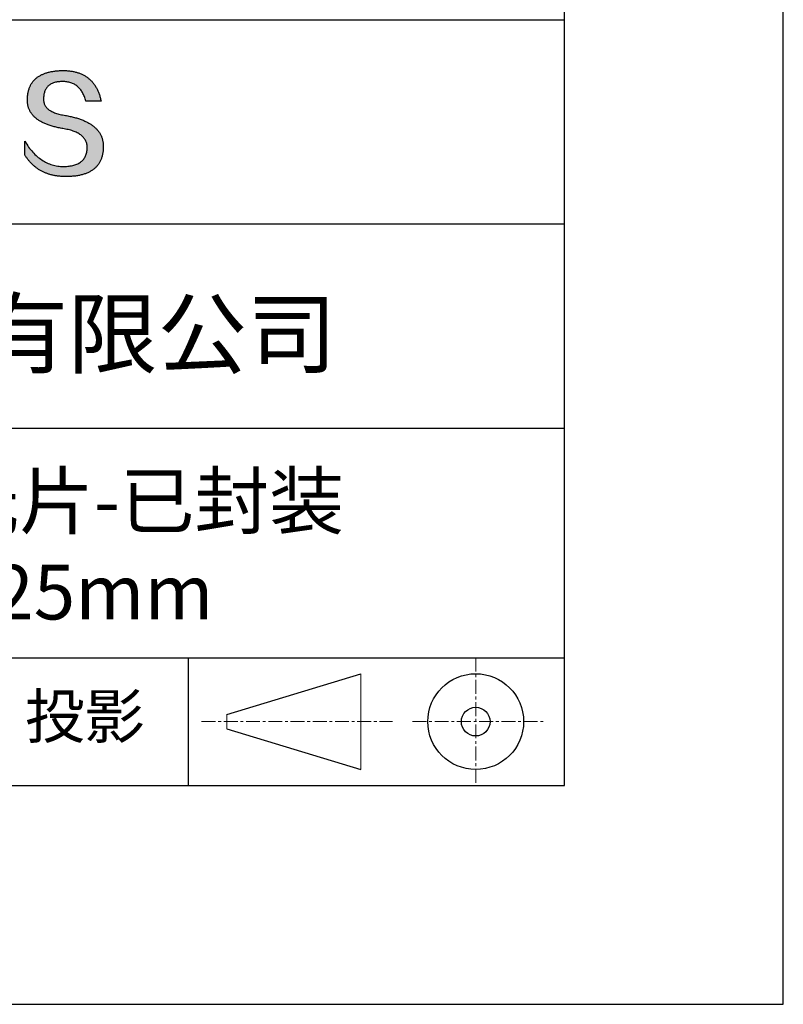
# Model space of a CAD drawing. Units: millimetres. Extents: x 0 to 297, y -2 to 208.
# Drawn here: x 262 to 297, y -2 to 43 of the extents above; entities that cross this region are included whole.
import ezdxf

# ---------------------------------------------------------------- set-up
doc = ezdxf.new("R2010")
doc.units = ezdxf.units.MM
doc.linetypes.add('CENTER', pattern=[10.16, 6.35, -1.27, 1.27, -1.27])
for name, color, linetype in [('1轮廓实线层', 7, 'Continuous'), ('6文字层', 3, 'Continuous'), ('细实线层', 7, 'Continuous')]:
    doc.layers.add(name, color=color, linetype=linetype)
doc.layers.add('3中心线层', color=1, linetype='CENTER', lineweight=9)
doc.layers.add('粗实线层', color=7, linetype='Continuous', lineweight=25)

# ---------------------------------------------------------------- blocks, each defined once
blk = doc.blocks.new('*X6')
at = {"layer": '粗实线层'}
for p, q in [((138.5, -95), (138.5, 95)), ((-138.5, -95), (138.5, -95))]:
    blk.add_line(p, q, dxfattribs=at)
at = {"layer": '细实线层'}
for p, q in [((148.5, -105), (148.5, 105)), ((-148.5, -105), (148.5, -105))]:
    blk.add_line(p, q, dxfattribs=at)

msp = doc.modelspace()

# ---------------------------------------------------------------- hatches: boundary and pattern name
msp.add_hatch(color=256).paths.add_polyline_path([(265.47191, 37.80395), (265.46086, 37.83396), (265.44895, 37.86355), (265.43617, 37.89274), (265.42253, 37.92153), (265.40803, 37.94991), (265.39266, 37.97789), (265.37642, 38.00546), (265.35932, 38.03263), (265.34136, 38.05939), (265.32253, 38.08575), (265.30283, 38.11171), (265.28227, 38.13726), (265.26085, 38.1624), (265.23856, 38.18714), (265.2154, 38.21147), (265.19138, 38.2354), (265.1665, 38.25893), (265.14075, 38.28205), (265.11414, 38.30476), (265.08666, 38.32708), (265.05831, 38.34898), (265.0291, 38.37048), (264.99903, 38.39158), (264.96809, 38.41227), (264.93629, 38.43256), (264.90362, 38.45244), (264.87008, 38.47192), (264.83568, 38.49099), (264.80042, 38.50966), (264.76429, 38.52792), (264.7273, 38.54578), (264.68944, 38.56323), (264.65072, 38.58028), (264.61113, 38.59693), (264.57068, 38.61317), (264.52936, 38.629), (264.48717, 38.64443), (264.44413, 38.65946), (264.40021, 38.67408), (264.35544, 38.68829), (264.30979, 38.7021), (264.26329, 38.71551), (264.21591, 38.72851), (264.16768, 38.74111), (264.11857, 38.7533), (264.06861, 38.76509), (264.01777, 38.77647), (263.96608, 38.78745), (263.91352, 38.79802), (263.86009, 38.80819), (263.8058, 38.81795), (263.74193, 38.82795), (263.68017, 38.83889), (263.62052, 38.85077), (263.56297, 38.86359), (263.50753, 38.87735), (263.4542, 38.89205), (263.40298, 38.90768), (263.35387, 38.92426), (263.30687, 38.94178), (263.26197, 38.96023), (263.21918, 38.97962), (263.1785, 38.99996), (263.13993, 39.02123), (263.10347, 39.04344), (263.06912, 39.06659), (263.03687, 39.09068), (263.00673, 39.11571), (262.97871, 39.14168), (262.95279, 39.16859), (262.92898, 39.19644), (262.90728, 39.22522), (262.88769, 39.25495), (262.8702, 39.28561), (262.85483, 39.31722), (262.84157, 39.34976), (262.83041, 39.38325), (262.82137, 39.41767), (262.81443, 39.45303), (262.80961, 39.48933), (262.80689, 39.52657), (262.80628, 39.56475), (262.80779, 39.60387), (262.80985, 39.65087), (262.81355, 39.69638), (262.81889, 39.7404), (262.82586, 39.78292), (262.83446, 39.82396), (262.84469, 39.8635), (262.85656, 39.90155), (262.87006, 39.93811), (262.88519, 39.97318), (262.90195, 40.00676), (262.92035, 40.03884), (262.94038, 40.06944), (262.96204, 40.09854), (262.98534, 40.12615), (263.01027, 40.15227), (263.03682, 40.17689), (263.06501, 40.20003), (263.09483, 40.22167), (263.12629, 40.24182), (263.15937, 40.26048), (263.19409, 40.27764), (263.23043, 40.29332), (263.26841, 40.3075), (263.30802, 40.32019), (263.34926, 40.33138), (263.39212, 40.34108), (263.43662, 40.34929), (263.48275, 40.35601), (263.53051, 40.36124), (263.5799, 40.36497), (263.63092, 40.36721), (263.68357, 40.36796), (263.73391, 40.36708), (263.78313, 40.36446), (263.83125, 40.36009), (263.87825, 40.35397), (263.92414, 40.3461), (263.96892, 40.33648), (264.01259, 40.32511), (264.05515, 40.312), (264.09659, 40.29714), (264.13692, 40.28053), (264.17614, 40.26217), (264.21425, 40.24206), (264.25124, 40.2202), (264.28713, 40.1966), (264.3219, 40.17125), (264.35555, 40.14415), (264.3881, 40.1153), (264.41953, 40.08471), (264.44985, 40.05236), (264.47905, 40.01827), (264.50714, 39.98243), (264.53412, 39.94485), (264.55998, 39.90551), (264.58473, 39.86443), (264.60837, 39.8216), (264.63089, 39.77703), (264.6523, 39.73071), (264.6726, 39.68264), (264.69178, 39.63282), (264.70984, 39.58125), (264.72679, 39.52794), (264.74263, 39.47288), (265.435, 39.47288), (265.42579, 39.51619), (265.41601, 39.55882), (265.40565, 39.60077), (265.39472, 39.64204), (265.38321, 39.68262), (265.37112, 39.72253), (265.35845, 39.76175), (265.34521, 39.80029), (265.3314, 39.83815), (265.317, 39.87532), (265.30204, 39.91182), (265.28649, 39.94763), (265.27037, 39.98276), (265.25367, 40.01721), (265.2364, 40.05098), (265.21854, 40.08406), (265.20012, 40.11647), (265.18111, 40.14819), (265.16153, 40.17923), (265.14138, 40.20959), (265.12064, 40.23926), (265.09933, 40.26826), (265.07745, 40.29657), (265.05498, 40.3242), (265.03195, 40.35115), (265.00833, 40.37742), (264.98414, 40.403), (264.95937, 40.4279), (264.93402, 40.45212), (264.9081, 40.47566), (264.8816, 40.49852), (264.85453, 40.52069), (264.82687, 40.54219), (264.79865, 40.563), (264.76984, 40.58312), (264.74046, 40.60257), (264.7105, 40.62134), (264.67996, 40.63942), (264.64885, 40.65682), (264.61716, 40.67353), (264.5849, 40.68957), (264.55206, 40.70492), (264.51864, 40.71959), (264.48464, 40.73358), (264.45007, 40.74689), (264.41492, 40.75951), (264.37919, 40.77146), (264.34289, 40.78272), (264.30601, 40.79329), (264.26855, 40.80319), (264.23052, 40.8124), (264.19191, 40.82093), (264.15272, 40.82878), (264.11295, 40.83595), (264.07261, 40.84243), (264.03169, 40.84823), (263.9902, 40.85335), (263.94812, 40.85778), (263.90547, 40.86154), (263.86225, 40.86461), (263.81844, 40.867), (263.77406, 40.8687), (263.7291, 40.86973), (263.68357, 40.87007), (263.63492, 40.86908), (263.58702, 40.8675), (263.53987, 40.86532), (263.49346, 40.86255), (263.44781, 40.85918), (263.40289, 40.85521), (263.35873, 40.85064), (263.31531, 40.84548), (263.27263, 40.83972), (263.2307, 40.83337), (263.18952, 40.82641), (263.14909, 40.81886), (263.1094, 40.81072), (263.07046, 40.80198), (263.03226, 40.79264), (262.99481, 40.7827), (262.95811, 40.77217), (262.92215, 40.76104), (262.88694, 40.74931), (262.85248, 40.73699), (262.81876, 40.72407), (262.78579, 40.71055), (262.75356, 40.69644), (262.72208, 40.68173), (262.69135, 40.66642), (262.66136, 40.65052), (262.63212, 40.63402), (262.60363, 40.61692), (262.57588, 40.59923), (262.54887, 40.58094), (262.52262, 40.56205), (262.49711, 40.54256), (262.47234, 40.52248), (262.44833, 40.5018), (262.42505, 40.48053), (262.40253, 40.45866), (262.38075, 40.43619), (262.35972, 40.41312), (262.33943, 40.38946), (262.31989, 40.3652), (262.30109, 40.34034), (262.28304, 40.31489), (262.26574, 40.28884), (262.24918, 40.26219), (262.23337, 40.23495), (262.2183, 40.2071), (262.20398, 40.17867), (262.19041, 40.14963), (262.17758, 40.12), (262.1655, 40.08977), (262.15417, 40.05894), (262.14358, 40.02752), (262.13373, 39.9955), (262.12463, 39.96288), (262.11628, 39.92967), (262.10867, 39.89586), (262.10181, 39.86145), (262.0957, 39.82644), (262.09033, 39.79084), (262.08571, 39.75464), (262.08183, 39.71784), (262.0787, 39.68045), (262.07631, 39.64246), (262.07467, 39.60387), (262.07257, 39.56928), (262.07136, 39.53509), (262.07104, 39.50131), (262.07162, 39.46794), (262.0731, 39.43496), (262.07547, 39.4024), (262.07873, 39.37023), (262.08289, 39.33848), (262.08795, 39.30713), (262.0939, 39.27618), (262.10075, 39.24564), (262.10849, 39.2155), (262.11712, 39.18577), (262.12666, 39.15644), (262.13708, 39.12752), (262.1484, 39.099), (262.16062, 39.07088), (262.17373, 39.04318), (262.18774, 39.01587), (262.20264, 38.98898), (262.21844, 38.96248), (262.23513, 38.9364), (262.25272, 38.91071), (262.2712, 38.88544), (262.29058, 38.86056), (262.31085, 38.8361), (262.33202, 38.81204), (262.35408, 38.78838), (262.37704, 38.76513), (262.4009, 38.74228), (262.42564, 38.71984), (262.45129, 38.6978), (262.47783, 38.67617), (262.50526, 38.65495), (262.53359, 38.63413), (262.56282, 38.61371), (262.59294, 38.5937), (262.62395, 38.5741), (262.65587, 38.5549), (262.68867, 38.5361), (262.72237, 38.51771), (262.75697, 38.49973), (262.79246, 38.48215), (262.82885, 38.46498), (262.86613, 38.44821), (262.90431, 38.43185), (262.94338, 38.4159), (262.98335, 38.40034), (263.02422, 38.3852), (263.06598, 38.37046), (263.10863, 38.35613), (263.15218, 38.3422), (263.19663, 38.32867), (263.24197, 38.31556), (263.2882, 38.30284), (263.33533, 38.29054), (263.38336, 38.27863), (263.43228, 38.26714), (263.4821, 38.25605), (263.53281, 38.24536), (263.58442, 38.23509), (263.63693, 38.22521), (263.69032, 38.21575), (263.74462, 38.20668), (263.80976, 38.19524), (263.87283, 38.18277), (263.93384, 38.16928), (263.99277, 38.15477), (264.04965, 38.13924), (264.10445, 38.12268), (264.15719, 38.10511), (264.20787, 38.08651), (264.25647, 38.06689), (264.30301, 38.04625), (264.34748, 38.02458), (264.38989, 38.0019), (264.43023, 37.97819), (264.4685, 37.95346), (264.5047, 37.92771), (264.53883, 37.90093), (264.5709, 37.87313), (264.6009, 37.84431), (264.62883, 37.81447), (264.65469, 37.78361), (264.67849, 37.75172), (264.70021, 37.71881), (264.71987, 37.68487), (264.73746, 37.64992), (264.75298, 37.61394), (264.76643, 37.57694), (264.77781, 37.53891), (264.78712, 37.49986), (264.79436, 37.45979), (264.79954, 37.4187), (264.80264, 37.37658), (264.80368, 37.33344), (264.80138, 37.28236), (264.79705, 37.23286), (264.7907, 37.18494), (264.78231, 37.1386), (264.7719, 37.09384), (264.75946, 37.05065), (264.745, 37.00904), (264.7285, 36.96902), (264.70998, 36.93057), (264.68943, 36.8937), (264.66685, 36.85841), (264.64224, 36.8247), (264.61561, 36.79257), (264.58695, 36.76201), (264.55626, 36.73304), (264.52354, 36.70564), (264.48879, 36.67982), (264.45202, 36.65559), (264.41322, 36.63293), (264.37239, 36.61185), (264.32954, 36.59234), (264.28465, 36.57442), (264.23774, 36.55808), (264.18881, 36.54331), (264.13784, 36.53013), (264.08485, 36.51852), (264.02983, 36.50849), (263.97278, 36.50004), (263.9137, 36.49317), (263.8526, 36.48788), (263.78947, 36.48417), (263.72431, 36.48203), (263.65599, 36.48446), (263.5885, 36.48907), (263.52185, 36.49586), (263.45603, 36.50482), (263.39105, 36.51596), (263.32691, 36.52927), (263.2636, 36.54476), (263.20113, 36.56243), (263.13949, 36.58227), (263.07869, 36.60429), (263.01872, 36.62848), (262.95959, 36.65485), (262.9013, 36.6834), (262.84384, 36.71412), (262.78721, 36.74702), (262.73143, 36.78209), (262.67647, 36.81934), (262.62236, 36.85876), (262.56908, 36.90036), (262.51663, 36.94413), (262.46502, 36.99008), (262.41425, 37.03821), (262.36431, 37.08851), (262.3152, 37.14098), (262.26694, 37.19563), (262.2195, 37.25246), (262.1729, 37.31146), (262.12714, 37.37263), (262.08221, 37.43598), (262.03812, 37.5015), (261.99486, 37.5692), (261.95244, 37.63908), (261.95244, 37.00598), (261.97169, 36.97552), (261.99126, 36.94554), (262.01115, 36.91604), (262.03136, 36.88701), (262.05188, 36.85847), (262.07272, 36.83041), (262.09388, 36.80283), (262.11536, 36.77573), (262.13715, 36.74911), (262.15926, 36.72296), (262.1817, 36.6973), (262.20445, 36.67212), (262.22751, 36.64741), (262.2509, 36.62319), (262.2746, 36.59944), (262.29862, 36.57618), (262.32296, 36.55339), (262.34762, 36.53109), (262.3726, 36.50926), (262.39789, 36.48792), (262.42351, 36.46705), (262.44944, 36.44666), (262.47569, 36.42676), (262.50225, 36.40733), (262.52914, 36.38838), (262.55634, 36.36991), (262.58387, 36.35193), (262.61171, 36.33442), (262.63987, 36.31739), (262.66834, 36.30084), (262.69714, 36.28477), (262.72625, 36.26918), (262.75569, 36.25407), (262.78544, 36.23944), (262.81551, 36.22529), (262.8459, 36.21162), (262.8766, 36.19843), (262.90763, 36.18571), (262.93897, 36.17348), (262.97063, 36.16173), (263.00261, 36.15046), (263.03491, 36.13966), (263.06753, 36.12935), (263.10047, 36.11952), (263.13372, 36.11016), (263.16729, 36.10129), (263.20118, 36.09289), (263.2354, 36.08498), (263.26992, 36.07754), (263.30477, 36.07059), (263.33994, 36.06411), (263.37542, 36.05812), (263.41123, 36.0526), (263.44735, 36.04756), (263.48379, 36.04301), (263.52055, 36.03893), (263.55763, 36.03533), (263.59503, 36.03221), (263.63274, 36.02958), (263.67078, 36.02742), (263.70913, 36.02574), (263.7478, 36.02454), (263.78679, 36.02382), (263.8261, 36.02358), (263.87852, 36.02391), (263.93011, 36.0249), (263.9809, 36.02656), (264.03086, 36.02887), (264.08002, 36.03184), (264.12835, 36.03548), (264.17587, 36.03978), (264.22258, 36.04473), (264.26847, 36.05035), (264.31354, 36.05663), (264.3578, 36.06357), (264.40125, 36.07117), (264.44388, 36.07944), (264.48569, 36.08836), (264.52669, 36.09794), (264.56687, 36.10819), (264.60624, 36.1191), (264.64479, 36.13066), (264.68253, 36.14289), (264.71945, 36.15578), (264.75556, 36.16933), (264.79085, 36.18354), (264.82533, 36.19841), (264.85899, 36.21395), (264.89183, 36.23014), (264.92386, 36.247), (264.95508, 36.26451), (264.98548, 36.28269), (265.01506, 36.30152), (265.04383, 36.32102), (265.07178, 36.34118), (265.09892, 36.362), (265.12524, 36.38348), (265.15075, 36.40562), (265.17544, 36.42842), (265.19932, 36.45189), (265.22238, 36.47601), (265.24462, 36.5008), (265.26605, 36.52624), (265.28667, 36.55235), (265.30647, 36.57911), (265.32545, 36.60654), (265.34362, 36.63463), (265.36097, 36.66338), (265.37751, 36.69279), (265.39323, 36.72286), (265.40814, 36.75359), (265.42223, 36.78498), (265.43551, 36.81703), (265.44797, 36.84975), (265.45961, 36.88312), (265.47044, 36.91716), (265.48046, 36.95185), (265.48966, 36.98721), (265.49804, 37.02323), (265.50561, 37.0599), (265.51236, 37.09724), (265.5183, 37.13524), (265.52342, 37.1739), (265.52772, 37.21322), (265.53121, 37.2532), (265.53389, 37.29384), (265.53575, 37.33514), (265.53679, 37.3771), (265.53699, 37.41237), (265.53633, 37.44723), (265.53479, 37.48168), (265.5324, 37.51573), (265.52914, 37.54937), (265.52501, 37.58261), (265.52002, 37.61545), (265.51416, 37.64788), (265.50744, 37.6799), (265.49985, 37.71152), (265.4914, 37.74274), (265.48209, 37.77355), (265.47993, 37.77998)])

# ---------------------------------------------------------------- linework, layer by layer
for points in [[(262.07467, 39.60387), (262.07631, 39.64246), (262.0787, 39.68045), (262.08183, 39.71784), (262.08571, 39.75464), (262.09033, 39.79084), (262.0957, 39.82644), (262.10181, 39.86145), (262.10867, 39.89586), (262.11628, 39.92967), (262.12463, 39.96288), (262.13373, 39.9955), (262.14358, 40.02752), (262.15417, 40.05894), (262.1655, 40.08977), (262.17758, 40.12), (262.19041, 40.14963), (262.20398, 40.17867), (262.2183, 40.2071), (262.23337, 40.23495), (262.24918, 40.26219), (262.26574, 40.28884), (262.28304, 40.31489), (262.30109, 40.34034), (262.31989, 40.3652), (262.33943, 40.38946), (262.35972, 40.41312), (262.38075, 40.43619), (262.40253, 40.45866), (262.42505, 40.48053), (262.44833, 40.5018), (262.47234, 40.52248), (262.49711, 40.54256), (262.52262, 40.56205), (262.54887, 40.58094), (262.57588, 40.59923), (262.60363, 40.61692), (262.63212, 40.63402), (262.66136, 40.65052), (262.69135, 40.66642), (262.72208, 40.68173), (262.75356, 40.69644), (262.78579, 40.71055), (262.81876, 40.72407), (262.85248, 40.73699), (262.88694, 40.74931), (262.92215, 40.76104), (262.95811, 40.77217), (262.99481, 40.7827), (263.03226, 40.79264), (263.07046, 40.80198), (263.1094, 40.81072), (263.14909, 40.81886), (263.18952, 40.82641), (263.2307, 40.83337), (263.27263, 40.83972), (263.31531, 40.84548), (263.35873, 40.85064), (263.40289, 40.85521), (263.44781, 40.85918), (263.49346, 40.86255), (263.53987, 40.86532), (263.58702, 40.8675), (263.63492, 40.86908), (263.68357, 40.87007)], [(263.68357, 40.87007), (263.7291, 40.86973), (263.77406, 40.8687), (263.81844, 40.867), (263.86225, 40.86461), (263.90547, 40.86154), (263.94812, 40.85778), (263.9902, 40.85335), (264.03169, 40.84823), (264.07261, 40.84243), (264.11295, 40.83595), (264.15272, 40.82878), (264.19191, 40.82093), (264.23052, 40.8124), (264.26855, 40.80319), (264.30601, 40.79329), (264.34289, 40.78272), (264.37919, 40.77146), (264.41492, 40.75951), (264.45007, 40.74689), (264.48464, 40.73358), (264.51864, 40.71959), (264.55206, 40.70492), (264.5849, 40.68957), (264.61716, 40.67353), (264.64885, 40.65682), (264.67996, 40.63942), (264.7105, 40.62134), (264.74046, 40.60257), (264.76984, 40.58312), (264.79865, 40.563), (264.82687, 40.54219), (264.85453, 40.52069), (264.8816, 40.49852), (264.9081, 40.47566), (264.93402, 40.45212), (264.95937, 40.4279), (264.98414, 40.403), (265.00833, 40.37742), (265.03195, 40.35115), (265.05498, 40.3242), (265.07745, 40.29657), (265.09933, 40.26826), (265.12064, 40.23926), (265.14138, 40.20959), (265.16153, 40.17923), (265.18111, 40.14819), (265.20012, 40.11647), (265.21854, 40.08406), (265.2364, 40.05098), (265.25367, 40.01721), (265.27037, 39.98276), (265.28649, 39.94763), (265.30204, 39.91182), (265.317, 39.87532), (265.3314, 39.83815), (265.34521, 39.80029), (265.35845, 39.76175), (265.37112, 39.72253), (265.38321, 39.68262), (265.39472, 39.64204), (265.40565, 39.60077), (265.41601, 39.55882), (265.42579, 39.51619), (265.435, 39.47288)], [(264.74263, 39.47288), (264.72679, 39.52794), (264.70984, 39.58125), (264.69178, 39.63282), (264.6726, 39.68264), (264.6523, 39.73071), (264.63089, 39.77703), (264.60837, 39.8216), (264.58473, 39.86443), (264.55998, 39.90551), (264.53412, 39.94485), (264.50714, 39.98243), (264.47905, 40.01827), (264.44985, 40.05236), (264.41953, 40.08471), (264.3881, 40.1153), (264.35555, 40.14415), (264.3219, 40.17125), (264.28713, 40.1966), (264.25124, 40.2202), (264.21425, 40.24206), (264.17614, 40.26217), (264.13692, 40.28053), (264.09659, 40.29714), (264.05515, 40.312), (264.01259, 40.32511), (263.96892, 40.33648), (263.92414, 40.3461), (263.87825, 40.35397), (263.83125, 40.36009), (263.78313, 40.36446), (263.73391, 40.36708), (263.68357, 40.36796), (263.63092, 40.36721), (263.5799, 40.36497), (263.53051, 40.36124), (263.48275, 40.35601), (263.43662, 40.34929), (263.39212, 40.34108), (263.34926, 40.33138), (263.30802, 40.32019), (263.26841, 40.3075), (263.23043, 40.29332), (263.19409, 40.27764), (263.15937, 40.26048), (263.12629, 40.24182), (263.09483, 40.22167), (263.06501, 40.20003), (263.03682, 40.17689), (263.01027, 40.15227), (262.98534, 40.12615), (262.96204, 40.09854), (262.94038, 40.06944), (262.92035, 40.03884), (262.90195, 40.00676), (262.88519, 39.97318), (262.87006, 39.93811), (262.85656, 39.90155), (262.84469, 39.8635), (262.83446, 39.82396), (262.82586, 39.78292), (262.81889, 39.7404), (262.81355, 39.69638), (262.80985, 39.65087), (262.80779, 39.60387)], [(263.74462, 38.20668), (263.69032, 38.21575), (263.63693, 38.22521), (263.58442, 38.23509), (263.53281, 38.24536), (263.4821, 38.25605), (263.43228, 38.26714), (263.38336, 38.27863), (263.33533, 38.29054), (263.2882, 38.30284), (263.24197, 38.31556), (263.19663, 38.32867), (263.15218, 38.3422), (263.10863, 38.35613), (263.06598, 38.37046), (263.02422, 38.3852), (262.98335, 38.40034), (262.94338, 38.4159), (262.90431, 38.43185), (262.86613, 38.44821), (262.82885, 38.46498), (262.79246, 38.48215), (262.75697, 38.49973), (262.72237, 38.51771), (262.68867, 38.5361), (262.65587, 38.5549), (262.62395, 38.5741), (262.59294, 38.5937), (262.56282, 38.61371), (262.53359, 38.63413), (262.50526, 38.65495), (262.47783, 38.67617), (262.45129, 38.6978), (262.42564, 38.71984), (262.4009, 38.74228), (262.37704, 38.76513), (262.35408, 38.78838), (262.33202, 38.81204), (262.31085, 38.8361), (262.29058, 38.86056), (262.2712, 38.88544), (262.25272, 38.91071), (262.23513, 38.9364), (262.21844, 38.96248), (262.20264, 38.98898), (262.18774, 39.01587), (262.17373, 39.04318), (262.16062, 39.07088), (262.1484, 39.099), (262.13708, 39.12752), (262.12666, 39.15644), (262.11712, 39.18577), (262.10849, 39.2155), (262.10075, 39.24564), (262.0939, 39.27618), (262.08795, 39.30713), (262.08289, 39.33848), (262.07873, 39.37023), (262.07547, 39.4024), (262.0731, 39.43496), (262.07162, 39.46794), (262.07104, 39.50131), (262.07136, 39.53509), (262.07257, 39.56928), (262.07467, 39.60387)], [(262.80779, 39.60387), (262.80628, 39.56475), (262.80689, 39.52657), (262.80961, 39.48933), (262.81443, 39.45303), (262.82137, 39.41767), (262.83041, 39.38325), (262.84157, 39.34976), (262.85483, 39.31722), (262.8702, 39.28561), (262.88769, 39.25495), (262.90728, 39.22522), (262.92898, 39.19644), (262.95279, 39.16859), (262.97871, 39.14168), (263.00673, 39.11571), (263.03687, 39.09068), (263.06912, 39.06659), (263.10347, 39.04344), (263.13993, 39.02123), (263.1785, 38.99996), (263.21918, 38.97962), (263.26197, 38.96023), (263.30687, 38.94178), (263.35387, 38.92426), (263.40298, 38.90768), (263.4542, 38.89205), (263.50753, 38.87735), (263.56297, 38.86359), (263.62052, 38.85077), (263.68017, 38.83889), (263.74193, 38.82795), (263.8058, 38.81795)], [(265.435, 39.47288), (265.4345, 39.47288), (265.43301, 39.47288), (265.43058, 39.47288), (265.42722, 39.47288), (265.42298, 39.47288), (265.41789, 39.47288), (265.41196, 39.47288), (265.40525, 39.47288), (265.39778, 39.47288), (265.38957, 39.47288), (265.38067, 39.47288), (265.3711, 39.47288), (265.3609, 39.47288), (265.3501, 39.47288), (265.33873, 39.47288), (265.32682, 39.47288), (265.3144, 39.47288), (265.3015, 39.47288), (265.27442, 39.47288), (265.24581, 39.47288), (265.21593, 39.47288), (265.18504, 39.47288), (265.15339, 39.47288), (265.08881, 39.47288), (265.02424, 39.47288), (264.99259, 39.47288), (264.9617, 39.47288), (264.93182, 39.47288), (264.90321, 39.47288), (264.87612, 39.47288), (264.86323, 39.47288), (264.85081, 39.47288), (264.8389, 39.47288), (264.82753, 39.47288), (264.81672, 39.47288), (264.80652, 39.47288), (264.79696, 39.47288), (264.78806, 39.47288), (264.77985, 39.47288), (264.77238, 39.47288), (264.76566, 39.47288), (264.75974, 39.47288), (264.75464, 39.47288), (264.7504, 39.47288), (264.74705, 39.47288), (264.74461, 39.47288), (264.74313, 39.47288), (264.74263, 39.47288)], [(263.8058, 38.81795), (263.86009, 38.80819), (263.91352, 38.79802), (263.96608, 38.78745), (264.01777, 38.77647), (264.06861, 38.76509), (264.11857, 38.7533), (264.16768, 38.74111), (264.21591, 38.72851), (264.26329, 38.71551), (264.30979, 38.7021), (264.35544, 38.68829), (264.40021, 38.67408), (264.44413, 38.65946), (264.48717, 38.64443), (264.52936, 38.629), (264.57068, 38.61317), (264.61113, 38.59693), (264.65072, 38.58028), (264.68944, 38.56323), (264.7273, 38.54578), (264.76429, 38.52792), (264.80042, 38.50966), (264.83568, 38.49099), (264.87008, 38.47192), (264.90362, 38.45244), (264.93629, 38.43256), (264.96809, 38.41227), (264.99903, 38.39158), (265.0291, 38.37048), (265.05831, 38.34898), (265.08666, 38.32708), (265.11414, 38.30476), (265.14075, 38.28205), (265.1665, 38.25893), (265.19138, 38.2354), (265.2154, 38.21147), (265.23856, 38.18714), (265.26085, 38.1624), (265.28227, 38.13726), (265.30283, 38.11171), (265.32253, 38.08575), (265.34136, 38.05939), (265.35932, 38.03263), (265.37642, 38.00546), (265.39266, 37.97789), (265.40803, 37.94991), (265.42253, 37.92153), (265.43617, 37.89274), (265.44895, 37.86355), (265.46086, 37.83396), (265.47191, 37.80395), (265.48209, 37.77355), (265.4914, 37.74274), (265.49985, 37.71152), (265.50744, 37.6799), (265.51416, 37.64788), (265.52002, 37.61545), (265.52501, 37.58261), (265.52914, 37.54937), (265.5324, 37.51573), (265.53479, 37.48168), (265.53633, 37.44723), (265.53699, 37.41237), (265.53679, 37.3771)], [(264.80368, 37.33344), (264.80264, 37.37658), (264.79954, 37.4187), (264.79436, 37.45979), (264.78712, 37.49986), (264.77781, 37.53891), (264.76643, 37.57694), (264.75298, 37.61394), (264.73746, 37.64992), (264.71987, 37.68487), (264.70021, 37.71881), (264.67849, 37.75172), (264.65469, 37.78361), (264.62883, 37.81447), (264.6009, 37.84431), (264.5709, 37.87313), (264.53883, 37.90093), (264.5047, 37.92771), (264.4685, 37.95346), (264.43023, 37.97819), (264.38989, 38.0019), (264.34748, 38.02458), (264.30301, 38.04625), (264.25647, 38.06689), (264.20787, 38.08651), (264.15719, 38.10511), (264.10445, 38.12268), (264.04965, 38.13924), (263.99277, 38.15477), (263.93384, 38.16928), (263.87283, 38.18277), (263.80976, 38.19524), (263.74462, 38.20668)], [(261.95244, 37.63908), (261.99486, 37.5692), (262.03812, 37.5015), (262.08221, 37.43598), (262.12714, 37.37263), (262.1729, 37.31146), (262.2195, 37.25246), (262.26694, 37.19563), (262.3152, 37.14098), (262.36431, 37.08851), (262.41425, 37.03821), (262.46502, 36.99008), (262.51663, 36.94413), (262.56908, 36.90036), (262.62236, 36.85876), (262.67647, 36.81934), (262.73143, 36.78209), (262.78721, 36.74702), (262.84384, 36.71412), (262.9013, 36.6834), (262.95959, 36.65485), (263.01872, 36.62848), (263.07869, 36.60429), (263.13949, 36.58227), (263.20113, 36.56243), (263.2636, 36.54476), (263.32691, 36.52927), (263.39105, 36.51596), (263.45603, 36.50482), (263.52185, 36.49586), (263.5885, 36.48907), (263.65599, 36.48446), (263.72431, 36.48203)], [(261.95244, 37.00598), (261.95244, 37.00644), (261.95244, 37.00779), (261.95244, 37.01002), (261.95244, 37.01309), (261.95244, 37.01697), (261.95244, 37.02163), (261.95244, 37.02704), (261.95244, 37.03318), (261.95244, 37.04002), (261.95244, 37.04752), (261.95244, 37.05566), (261.95244, 37.0644), (261.95244, 37.07373), (261.95244, 37.08361), (261.95244, 37.09401), (261.95244, 37.1049), (261.95244, 37.12804), (261.95244, 37.15281), (261.95244, 37.17897), (261.95244, 37.20629), (261.95244, 37.23454), (261.95244, 37.26348), (261.95244, 37.32253), (261.95244, 37.38157), (261.95244, 37.41051), (261.95244, 37.43876), (261.95244, 37.46608), (261.95244, 37.49224), (261.95244, 37.51701), (261.95244, 37.54015), (261.95244, 37.55105), (261.95244, 37.56145), (261.95244, 37.57132), (261.95244, 37.58065), (261.95244, 37.5894), (261.95244, 37.59754), (261.95244, 37.60504), (261.95244, 37.61187), (261.95244, 37.61801), (261.95244, 37.62343), (261.95244, 37.62809), (261.95244, 37.63197), (261.95244, 37.63503), (261.95244, 37.63726), (261.95244, 37.63862), (261.95244, 37.63908)], [(265.53679, 37.3771), (265.53575, 37.33514), (265.53389, 37.29384), (265.53121, 37.2532), (265.52772, 37.21322), (265.52342, 37.1739), (265.5183, 37.13524), (265.51236, 37.09724), (265.50561, 37.0599), (265.49804, 37.02323), (265.48966, 36.98721), (265.48046, 36.95185), (265.47044, 36.91716), (265.45961, 36.88312), (265.44797, 36.84975), (265.43551, 36.81703), (265.42223, 36.78498), (265.40814, 36.75359), (265.39323, 36.72286), (265.37751, 36.69279), (265.36097, 36.66338), (265.34362, 36.63463), (265.32545, 36.60654), (265.30647, 36.57911), (265.28667, 36.55235), (265.26605, 36.52624), (265.24462, 36.5008), (265.22238, 36.47601), (265.19932, 36.45189), (265.17544, 36.42842), (265.15075, 36.40562), (265.12524, 36.38348), (265.09892, 36.362), (265.07178, 36.34118), (265.04383, 36.32102), (265.01506, 36.30152), (264.98548, 36.28269), (264.95508, 36.26451), (264.92386, 36.247), (264.89183, 36.23014), (264.85899, 36.21395), (264.82533, 36.19841), (264.79085, 36.18354), (264.75556, 36.16933), (264.71945, 36.15578), (264.68253, 36.14289), (264.64479, 36.13066), (264.60624, 36.1191), (264.56687, 36.10819), (264.52669, 36.09794), (264.48569, 36.08836), (264.44388, 36.07944), (264.40125, 36.07117), (264.3578, 36.06357), (264.31354, 36.05663), (264.26847, 36.05035), (264.22258, 36.04473), (264.17587, 36.03978), (264.12835, 36.03548), (264.08002, 36.03184), (264.03086, 36.02887), (263.9809, 36.02656), (263.93011, 36.0249), (263.87852, 36.02391), (263.8261, 36.02358), (263.78679, 36.02382), (263.7478, 36.02454), (263.70913, 36.02574), (263.67078, 36.02742), (263.63274, 36.02958), (263.59503, 36.03221), (263.55763, 36.03533), (263.52055, 36.03893), (263.48379, 36.04301), (263.44735, 36.04756), (263.41123, 36.0526), (263.37542, 36.05812), (263.33994, 36.06411), (263.30477, 36.07059), (263.26992, 36.07754), (263.2354, 36.08498), (263.20118, 36.09289), (263.16729, 36.10129), (263.13372, 36.11016), (263.10047, 36.11952), (263.06753, 36.12935), (263.03491, 36.13966), (263.00261, 36.15046), (262.97063, 36.16173), (262.93897, 36.17348), (262.90763, 36.18571), (262.8766, 36.19843), (262.8459, 36.21162), (262.81551, 36.22529), (262.78544, 36.23944), (262.75569, 36.25407), (262.72625, 36.26918), (262.69714, 36.28477), (262.66834, 36.30084), (262.63987, 36.31739), (262.61171, 36.33442), (262.58387, 36.35193), (262.55634, 36.36991), (262.52914, 36.38838), (262.50225, 36.40733), (262.47569, 36.42676), (262.44944, 36.44666), (262.42351, 36.46705), (262.39789, 36.48792), (262.3726, 36.50926), (262.34762, 36.53109), (262.32296, 36.55339), (262.29862, 36.57618), (262.2746, 36.59944), (262.2509, 36.62319), (262.22751, 36.64741), (262.20445, 36.67212), (262.1817, 36.6973), (262.15926, 36.72296), (262.13715, 36.74911), (262.11536, 36.77573), (262.09388, 36.80283), (262.07272, 36.83041), (262.05188, 36.85847), (262.03136, 36.88701), (262.01115, 36.91604), (261.99126, 36.94554), (261.97169, 36.97552), (261.95244, 37.00598)], [(263.72431, 36.48203), (263.78947, 36.48417), (263.8526, 36.48788), (263.9137, 36.49317), (263.97278, 36.50004), (264.02983, 36.50849), (264.08485, 36.51852), (264.13784, 36.53013), (264.18881, 36.54331), (264.23774, 36.55808), (264.28465, 36.57442), (264.32954, 36.59234), (264.37239, 36.61185), (264.41322, 36.63293), (264.45202, 36.65559), (264.48879, 36.67982), (264.52354, 36.70564), (264.55626, 36.73304), (264.58695, 36.76201), (264.61561, 36.79257), (264.64224, 36.8247), (264.66685, 36.85841), (264.68943, 36.8937), (264.70998, 36.93057), (264.7285, 36.96902), (264.745, 37.00904), (264.75946, 37.05065), (264.7719, 37.09384), (264.78231, 37.1386), (264.7907, 37.18494), (264.79705, 37.23286), (264.80138, 37.28236), (264.80368, 37.33344)]]:
    msp.add_lwpolyline(points)
at = {"layer": '1轮廓实线层'}
msp.add_line((146.5966, 8.19411), (286.5966, 8.19411), dxfattribs=at)
at = {"layer": '3中心线层', "color": 7, "ltscale": 0.1}
for p, q in [((282.5473, 14.03512), (282.5473, 8.19411)), ((270.02686, 11.11461), (278.75095, 11.11461)), ((279.6598, 11.11461), (285.63182, 11.11461))]:
    msp.add_line(p, q, dxfattribs=at)
at = {"layer": '3中心线层', "color": 7}
for p, q in [((277.3024, 8.92711), (277.3024, 13.30211)), ((271.1774, 10.78649), (271.1774, 11.44274))]:
    msp.add_line(p, q, dxfattribs=at)
at = {"layer": '粗实线层'}
for p, q in [((211.5966, 43.19411), (286.5966, 43.19411)), ((211.5966, 33.86078), (286.5966, 33.86078)), ((211.5966, 24.52744), (286.5966, 24.52744)), ((211.5966, 14.03512), (286.5966, 14.03512))]:
    msp.add_line(p, q, dxfattribs=at)
at = {"layer": '细实线层'}
for p, q in [((269.41383, 14.03512), (269.41383, 8.19411)), ((271.1774, 11.44274), (277.3024, 13.30211)), ((271.1774, 10.78649), (277.3024, 8.92711))]:
    msp.add_line(p, q, dxfattribs=at)
for radius in [2.1875, 0.65625]:
    msp.add_circle((282.5473, 11.11461), radius, dxfattribs=at)

# ---------------------------------------------------------------- block references
at = {"layer": '粗实线层'}
msp.add_blockref('*X6', (148.0966, 103.19411), dxfattribs=at)

# ---------------------------------------------------------------- texts
at = {"layer": '6文字层', "attachment_point": 5}
for s, insert, char_height, width in [('{\\fMicrosoft YaHei|b0|i0|c134|p34;联合光科技（北京）有限公司}', (249.60123, 28.84186), 3, 54.9381181), ('{\\fMicrosoft YaHei|b0|i0|c134|p34;超陡长波通滤光片-已封装\\P785nm  D=25mm }', (257.17634, 19.11722), 2.5, 58.876346), ('{\\fSimSun|b0|i0|c134|p2;\\H0.91429x;投影} ', (264.68628, 11.35929), 2.1875, 17.8485577)]:
    msp.add_mtext(s, dxfattribs=dict(at, insert=insert, char_height=char_height, width=width))

doc.saveas('drawing.dxf')
